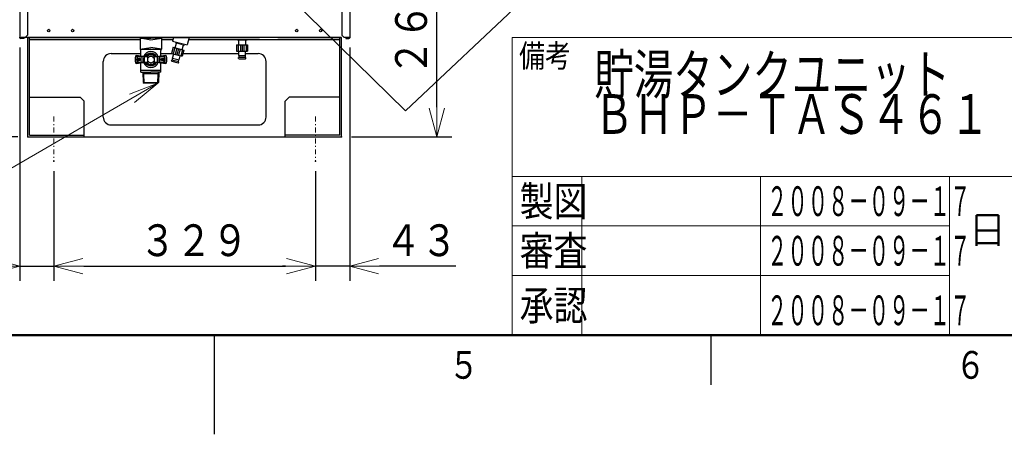
# Model space of a CAD drawing. Extents: x 0 to 420, y 0 to 297.
# Drawn here: x 190 to 290, y 0 to 42 of the extents above; entities that cross this region are included whole.
import ezdxf

# ---------------------------------------------------------------- set-up
doc = ezdxf.new("R2010")
doc.units = 0
doc.linetypes.add('DASHDOT', pattern=[1, 0.5, -0.25, 0, -0.25])
doc.layers.get('0').update_dxf_attribs({"linetype": 'CONTINUOUS'})
for name, color, linetype in [('DD0', 4, 'CONTINUOUS'), ('M0', 3, 'CONTINUOUS'), ('M80', 4, 'CONTINUOUS')]:
    doc.layers.add(name, color=color, linetype=linetype)
doc.styles.get("Standard").update_dxf_attribs({"font": 'txt', "bigfont": 'BIGFONT'})
doc.dimstyles.new('LEADSTYL', dxfattribs={"dimtxt": 3.5, "dimasz": 3, "dimexe": 0.18, "dimexo": 0.0625, "dimgap": 1, "dimtad": 0, "dimtih": 1, "dimtoh": 1, "dimdec": 4, "dimzin": 0, "dimdsep": 46, "dimtxsty": 'STANDARD', "dimblk1": 'OPEN', "dimblk2": 'OPEN', "dimsah": 1, "dimcen": 0.09, "dimadec": 0, "dimazin": 0, "dimtfac": 1, "dimtdec": 4, "dimtofl": 0, "dimtmove": 0, "dimatfit": 3, "dimfxl": 1, "dimtolj": 1, "dimtzin": 0, "dimarcsym": 0})
doc.dimstyles.get("Standard").update_dxf_attribs({"dimtxt": 3.5, "dimasz": 3, "dimexe": 1.5, "dimexo": 1, "dimgap": 1, "dimtad": 3, "dimtih": 1, "dimtoh": 1, "dimdsep": 46, "dimtxsty": 'STANDARD', "dimblk1": 'OPEN', "dimblk2": 'OPEN', "dimsah": 1, "dimcen": 0.09, "dimadec": 0, "dimazin": 0, "dimtfac": 1, "dimtdec": 4, "dimtofl": 0, "dimtmove": 0, "dimatfit": 3, "dimfxl": 1, "dimtolj": 1, "dimtzin": 0, "dimlwd": 13, "dimlwe": 13, "dimarcsym": 0})

# ---------------------------------------------------------------- blocks, each defined once
blk = doc.blocks.new('_DOT')
at = {"color": 0, "lineweight": 13}
blk.add_line((-0.5, 0), (-1, 0), dxfattribs=at)
at = {"color": 0, "const_width": 0.5}
blk.add_lwpolyline([(-0.25, 0, 1), (0.25, 0, 1)], format="xyb", close=True, dxfattribs=at)
blk = doc.blocks.new('_OPEN')
at = {"color": 0, "lineweight": 13}
for p, q in [((0, 0), (-1, 0)), ((-0.965926, 0.25882), (0, 0)), ((0, 0), (-0.965926, -0.25882))]:
    blk.add_line(p, q, dxfattribs=at)
blk = doc.blocks.new('*D26')
for p in [(190.418869, 68.278976), (193.53475, 54.153334), (190.418869, 39.996236)]:
    blk.add_point(p)
at = {"layer": 'DD0', "linetype": 'CONTINUOUS'}
for p, q in [((193.534744, 55.153336), (193.534744, 69.778976)), ((179.718869, 68.278976), (187.418869, 68.278976)), ((190.418869, 68.278976), (192.534744, 68.278976))]:
    blk.add_line(p, q, dxfattribs=at)
at = {"layer": 'DD0', "xscale": 3, "yscale": 3}
blk.add_blockref('_OPEN', (190.418869, 68.278976), dxfattribs=at)
at = {"layer": 'DD0'}
blk.add_blockref('_DOT', (193.534744, 68.278976), dxfattribs=at)
at = {"layer": 'DD0', "width": 0.833333}
blk.add_text('３９', height=3.2, dxfattribs=at).set_placement((180.525543, 69.278976))
blk = doc.blocks.new('*D27')
for p in [(190.418869, 85.198532), (204.699933, 54.105334), (190.418869, 39.996236)]:
    blk.add_point(p)
at = {"layer": 'DD0', "linetype": 'CONTINUOUS'}
for p, q in [((204.699936, 55.105335), (204.699936, 86.698532)), ((193.418869, 85.198532), (201.699936, 85.198532))]:
    blk.add_line(p, q, dxfattribs=at)
at = {"layer": 'DD0', "xscale": 3, "yscale": 3, "rotation": 180}
blk.add_blockref('_OPEN', (190.418869, 85.198532), dxfattribs=at)
at = {"layer": 'DD0', "xscale": 3, "yscale": 3}
blk.add_blockref('_OPEN', (204.699936, 85.198532), dxfattribs=at)
at = {"layer": 'DD0', "width": 0.833333}
blk.add_text('１８０', height=3.2, dxfattribs=at).set_placement((193.026062, 86.198532))
blk = doc.blocks.new('*D28')
for p in [(190.418869, 39.996236), (193.866868, 27.537838), (190.418869, 16.960173)]:
    blk.add_point(p)
at = {"layer": 'DD0', "linetype": 'CONTINUOUS'}
for p, q in [((190.418869, 38.996235), (190.418869, 15.460172)), ((193.866867, 26.537838), (193.866867, 15.460172)), ((179.718869, 16.960173), (187.418869, 16.960173)), ((190.418869, 16.960173), (193.866867, 16.960173)), ((196.866867, 16.960173), (197.166867, 16.960173))]:
    blk.add_line(p, q, dxfattribs=at)
at = {"layer": 'DD0', "xscale": 3, "yscale": 3}
blk.add_blockref('_OPEN', (190.418869, 16.960173), dxfattribs=at)
at = {"layer": 'DD0', "xscale": 3, "yscale": 3, "rotation": 180}
blk.add_blockref('_OPEN', (193.866867, 16.960173), dxfattribs=at)
at = {"layer": 'DD0', "width": 0.833333}
blk.add_text('４３', height=3.2, dxfattribs=at).set_placement((180.525543, 17.960173))
blk = doc.blocks.new('*D29')
for p in [(193.866868, 27.537838), (220.186868, 27.537838), (193.866868, 16.960173)]:
    blk.add_point(p)
at = {"layer": 'DD0', "linetype": 'CONTINUOUS'}
for p, q in [((193.866867, 26.537838), (193.866867, 15.460173)), ((220.186874, 26.537838), (220.186874, 15.460173)), ((196.866867, 16.960173), (217.186874, 16.960173))]:
    blk.add_line(p, q, dxfattribs=at)
at = {"layer": 'DD0', "xscale": 3, "yscale": 3, "rotation": 180}
blk.add_blockref('_OPEN', (193.866867, 16.960173), dxfattribs=at)
at = {"layer": 'DD0', "xscale": 3, "yscale": 3}
blk.add_blockref('_OPEN', (220.186874, 16.960173), dxfattribs=at)
at = {"layer": 'DD0', "width": 0.833333}
blk.add_text('３２９', height=3.2, dxfattribs=at).set_placement((202.49353, 17.960173))
blk = doc.blocks.new('*D30')
for p in [(223.634931, 39.996236), (220.186868, 27.537838), (223.634931, 16.960173)]:
    blk.add_point(p)
at = {"layer": 'DD0', "linetype": 'CONTINUOUS'}
for p, q in [((223.634933, 38.996235), (223.634933, 15.460172)), ((220.186874, 26.537838), (220.186874, 15.460172)), ((217.186874, 16.960173), (216.886874, 16.960173)), ((223.634933, 16.960173), (220.186874, 16.960173)), ((234.334933, 16.960173), (226.634933, 16.960173))]:
    blk.add_line(p, q, dxfattribs=at)
at = {"layer": 'DD0', "xscale": 3, "yscale": 3}
blk.add_blockref('_OPEN', (220.186874, 16.960173), dxfattribs=at)
at = {"layer": 'DD0', "xscale": 3, "yscale": 3, "rotation": 180}
blk.add_blockref('_OPEN', (223.634933, 16.960173), dxfattribs=at)
at = {"layer": 'DD0', "width": 0.833333}
blk.add_text('４３', height=3.2, dxfattribs=at).set_placement((227.201599, 17.960173))
blk = doc.blocks.new('*D34')
for p in [(219.052282, 74.250542), (219.052282, 53.673334), (223.634931, 39.996236)]:
    blk.add_point(p)
at = {"layer": 'DD0', "linetype": 'CONTINUOUS'}
for p, q in [((219.052277, 54.673336), (219.052277, 75.750542)), ((220.052277, 74.250542), (223.634933, 74.250542)), ((226.634933, 74.250542), (234.334933, 74.250542))]:
    blk.add_line(p, q, dxfattribs=at)
at = {"layer": 'DD0', "rotation": 180}
blk.add_blockref('_DOT', (219.052277, 74.250542), dxfattribs=at)
at = {"layer": 'DD0', "xscale": 3, "yscale": 3, "rotation": 180}
blk.add_blockref('_OPEN', (223.634933, 74.250542), dxfattribs=at)
at = {"layer": 'DD0', "width": 0.833333}
blk.add_text('５７', height=3.2, dxfattribs=at).set_placement((227.201599, 75.250542))
blk = doc.blocks.new('*D35')
for p in [(182.3936, 50.324023), (197.393896, 50.324023), (191.226869, 29.980202)]:
    blk.add_point(p)
at = {"layer": 'DD0', "linetype": 'CONTINUOUS'}
for p, q in [((196.39389, 50.324024), (180.8936, 50.324024)), ((182.3936, 47.324024), (182.3936, 32.980202))]:
    blk.add_line(p, q, dxfattribs=at)
at = {"layer": 'DD0', "xscale": 3, "yscale": 3}
for p, rotation in [((182.3936, 50.324024), 90), ((182.3936, 29.980202), 270)]:
    blk.add_blockref('_OPEN', p, dxfattribs=dict(at, rotation=rotation))
at = {"layer": 'DD0', "width": 0.833333}
blk.add_text('２５４', height=3.2, rotation=90.000003, dxfattribs=at).set_placement((181.3936, 35.618782))
blk = doc.blocks.new('*D36')
for p in [(174.745544, 51.236028), (203.986118, 51.236028), (191.226869, 29.980202)]:
    blk.add_point(p)
at = {"layer": 'DD0', "linetype": 'CONTINUOUS'}
for p, q in [((202.986115, 51.236027), (173.245544, 51.236027)), ((174.745544, 48.236027), (174.745544, 32.980202)), ((190.226868, 29.980202), (173.245544, 29.980202))]:
    blk.add_line(p, q, dxfattribs=at)
at = {"layer": 'DD0', "xscale": 3, "yscale": 3}
for p, rotation in [((174.745544, 51.236027), 90), ((174.745544, 29.980202), 270)]:
    blk.add_blockref('_OPEN', p, dxfattribs=dict(at, rotation=rotation))
at = {"layer": 'DD0', "width": 0.833333}
blk.add_text('２６６', height=3.2, rotation=90.000003, dxfattribs=at).set_placement((173.745544, 36.074783))
blk = doc.blocks.new('*D37')
for p in [(219.766097, 51.364186), (222.826868, 29.980202), (232.412354, 29.980202)]:
    blk.add_point(p)
at = {"layer": 'DD0', "linetype": 'CONTINUOUS'}
for p, q in [((220.766098, 51.364185), (233.912354, 51.364185)), ((232.412354, 32.980202), (232.412354, 48.364185)), ((223.826874, 29.980202), (233.912354, 29.980202))]:
    blk.add_line(p, q, dxfattribs=at)
at = {"layer": 'DD0', "xscale": 3, "yscale": 3}
for p, rotation in [((232.412354, 51.364185), 90), ((232.412354, 29.980202), 270)]:
    blk.add_blockref('_OPEN', p, dxfattribs=dict(at, rotation=rotation))
at = {"layer": 'DD0', "width": 0.833333}
blk.add_text('２６７', height=3.2, rotation=90.000003, dxfattribs=at).set_placement((231.412354, 36.138862))

msp = doc.modelspace()

# ---------------------------------------------------------------- linework, layer by layer
at = {"layer": 'M0', "color": 234, "linetype": 'CONTINUOUS', "lineweight": 25}
for p, q in [((190.418869, 176.221033), (190.418869, 39.996236)), ((191.218869, 42.78027), (191.218869, 40.236236)), ((190.418869, 39.996236), (190.978869, 39.996236)), ((190.818869, 39.948236), (190.514869, 39.948236)), ((190.818869, 39.900236), (190.514869, 39.900236)), ((190.818869, 39.948236), (190.818869, 39.900236)), ((191.218869, 40.236236), (190.978869, 39.996236))]:
    msp.add_line(p, q, dxfattribs=at)
at = {"layer": 'M0', "color": 74, "linetype": 'CONTINUOUS', "lineweight": 25}
for p, q in [((223.634931, 176.221033), (223.634931, 39.996236)), ((222.834931, 42.78027), (222.834931, 40.236236)), ((212.466866, 39.254036), (212.466866, 39.734036)), ((213.186866, 39.254036), (213.186866, 39.734036)), ((222.834931, 40.236236), (223.074931, 39.996236)), ((223.634931, 39.996236), (223.074931, 39.996236)), ((223.234931, 39.948236), (223.538931, 39.948236)), ((223.234931, 39.948236), (223.234931, 39.900236)), ((223.234931, 39.900236), (223.538931, 39.900236)), ((205.875782, 39.011811), (205.710137, 38.393618)), ((206.019817, 38.973216), (205.854173, 38.355024)), ((205.875782, 39.011811), (206.936594, 38.727567)), ((206.078691, 38.957441), (206.202924, 39.421086)), ((206.246148, 38.912571), (206.080504, 38.294379)), ((206.406188, 38.869689), (206.240544, 38.251496)), ((206.566228, 38.826806), (206.400583, 38.208614)), ((206.792558, 38.766161), (206.626914, 38.147969)), ((206.936594, 38.727567), (206.77095, 38.109374)), ((206.774157, 38.771092), (206.89839, 39.234736)), ((212.256799, 39.254036), (212.256799, 38.614036)), ((212.256799, 39.254036), (213.355033, 39.254036)), ((212.405916, 39.254036), (212.405916, 38.614036)), ((212.640231, 39.254036), (212.640231, 38.614036)), ((212.805916, 39.254036), (212.805916, 38.614036)), ((212.971602, 39.254036), (212.971602, 38.614036)), ((213.205916, 39.254036), (213.205916, 38.614036)), ((213.355033, 39.254036), (213.355033, 38.614036)), ((205.710137, 38.393618), (206.77095, 38.109374)), ((205.714647, 37.647011), (205.735352, 37.724285)), ((206.434683, 37.5369), (205.735352, 37.724285)), ((205.775921, 37.713415), (205.827685, 37.9066)), ((205.808367, 37.911776), (205.922247, 38.336784)), ((205.808367, 37.911776), (206.465196, 37.735779)), ((206.394114, 37.547771), (206.445878, 37.740956)), ((206.465196, 37.735779), (206.579076, 38.160787)), ((212.256799, 38.614036), (213.355033, 38.614036)), ((212.454391, 37.894036), (212.454391, 37.974036)), ((213.178391, 37.974036), (212.454391, 37.974036)), ((212.454391, 37.894036), (212.494391, 37.854036)), ((212.476391, 38.174036), (212.476391, 38.614036)), ((212.476391, 38.174036), (213.156391, 38.174036)), ((212.494391, 37.854036), (213.138391, 37.854036)), ((212.496391, 37.974036), (212.496391, 38.174036)), ((213.136391, 37.974036), (213.136391, 38.174036)), ((213.138391, 37.854036), (213.178391, 37.894036)), ((213.156391, 38.174036), (213.156391, 38.614036)), ((213.178391, 37.894036), (213.178391, 37.974036)), ((205.714647, 37.647011), (205.742931, 37.598021)), ((205.742931, 37.598021), (206.364987, 37.431342)), ((206.364987, 37.431342), (206.413977, 37.459626)), ((206.413977, 37.459626), (206.434683, 37.5369))]:
    msp.add_line(p, q, dxfattribs=at)
at = {"layer": 'M0', "color": 5, "linetype": 'CONTINUOUS', "lineweight": 25}
for p, q in [((221.876209, 39.980202), (190.578884, 39.980202)), ((222.826868, 39.980202), (216.387859, 39.980202))]:
    msp.add_line(p, q, dxfattribs=at)
at = {"layer": 'M0', "linetype": 'CONTINUOUS', "lineweight": 25}
for p, q in [((191.226869, 29.980202), (191.226869, 39.980202)), ((191.226869, 39.980202), (191.410869, 39.980202)), ((191.410869, 39.980202), (214.54786, 39.980202)), ((191.410869, 30.164202), (191.410869, 39.980202)), ((191.410869, 39.796202), (202.546867, 39.796202)), ((204.706866, 39.796202), (205.857919, 39.796202)), ((207.431539, 39.796202), (222.642868, 39.796202)), ((216.387859, 39.980202), (222.826868, 39.980202)), ((216.387859, 39.796202), (222.642868, 39.796202)), ((218.937846, 39.980202), (222.642868, 39.980202)), ((222.642868, 30.164202), (222.642868, 39.980202)), ((222.826868, 39.980202), (222.642868, 39.980202)), ((222.826868, 29.980202), (222.826868, 39.980202)), ((199.626868, 38.380202), (202.626867, 38.380202)), ((204.626866, 38.380202), (205.738706, 38.380202)), ((206.875681, 38.380202), (212.476391, 38.380202)), ((213.156391, 38.380202), (214.426868, 38.380202)), ((198.826868, 31.980202), (198.826868, 37.580202)), ((215.226868, 31.980202), (215.226868, 37.580202)), ((222.826868, 35.09989), (222.826868, 35.580202)), ((191.410869, 33.980202), (196.506868, 33.980202)), ((196.506868, 33.980202), (196.906868, 33.580202)), ((217.546868, 33.980202), (217.146868, 33.580202)), ((222.642868, 33.980202), (217.546868, 33.980202)), ((196.906868, 29.980202), (196.906868, 33.580202)), ((217.146868, 29.980202), (217.146868, 33.580202)), ((199.626868, 31.180202), (214.426868, 31.180202)), ((191.226869, 29.980202), (222.826868, 29.980202)), ((191.410869, 30.164202), (196.906868, 30.164202)), ((222.642868, 30.164202), (217.146868, 30.164202))]:
    msp.add_line(p, q, dxfattribs=at)
at = {"layer": 'M0', "color": 7, "linetype": 'CONTINUOUS', "lineweight": 25}
for p, q in [((202.586867, 39.937215), (202.546867, 39.897215)), ((202.546867, 39.897215), (202.546867, 38.824292)), ((203.626866, 39.730138), (202.586867, 39.937215)), ((202.586867, 39.937215), (203.626866, 39.937215)), ((204.666866, 39.937215), (203.626866, 39.937215)), ((204.706866, 39.897215), (203.626866, 39.730138)), ((204.666866, 39.937215), (204.706866, 39.897215)), ((204.706866, 39.897215), (204.706866, 38.824292)), ((205.907222, 39.980202), (205.816553, 39.641823)), ((207.480842, 39.980202), (207.284761, 39.248418)), ((202.546867, 38.824292), (203.626866, 38.991368)), ((202.546867, 38.824292), (202.580003, 38.791155)), ((202.586867, 38.817215), (203.626866, 38.817215)), ((202.626867, 38.104913), (202.626867, 38.678018)), ((204.706866, 38.824292), (203.626866, 38.991368)), ((203.626866, 38.817215), (204.666866, 38.817215)), ((204.626866, 38.104913), (204.626866, 38.678018)), ((204.706866, 38.824292), (204.673729, 38.791155)), ((205.816553, 39.641823), (207.284761, 39.248418)), ((203.245497, 38.023469), (202.149512, 38.167757)), ((202.218624, 38.077969), (202.229066, 38.157284)), ((202.760253, 38.006661), (202.218625, 38.077969)), ((202.760253, 37.547769), (202.760253, 38.006661)), ((202.760254, 38.006661), (202.770696, 38.085977)), ((202.919645, 37.558261), (202.919645, 37.996169)), ((202.993296, 37.986473), (202.919645, 37.996169)), ((202.993296, 37.567957), (202.993296, 37.986473)), ((203.315959, 37.963493), (203.312078, 37.934013)), ((203.345487, 37.929614), (203.312079, 37.934013)), ((203.312079, 37.620418), (203.312079, 37.934013)), ((203.941654, 37.934013), (203.908246, 37.929614)), ((203.941655, 37.934013), (203.937774, 37.963493)), ((203.941654, 37.934013), (203.941654, 37.620418)), ((205.104221, 38.167757), (204.008236, 38.023469)), ((204.334088, 37.996169), (204.260437, 37.986473)), ((204.260437, 37.986473), (204.260437, 37.567957)), ((204.334088, 37.996169), (204.334088, 37.558261)), ((204.49348, 38.006661), (204.483037, 38.085977)), ((205.035108, 38.077969), (204.49348, 38.006661)), ((204.49348, 38.006661), (204.49348, 37.547769)), ((205.035109, 38.077969), (205.024667, 38.157284)), ((202.149512, 37.386673), (203.245497, 37.530962)), ((202.218624, 37.476462), (202.229066, 37.397146)), ((202.218625, 37.476462), (202.760253, 37.547769)), ((202.626867, 36.513215), (202.626867, 37.449518)), ((202.626867, 36.673215), (202.642867, 36.657215)), ((202.760254, 37.547769), (202.770696, 37.468453)), ((202.919645, 37.558261), (202.993296, 37.567957)), ((203.312078, 37.620418), (203.315959, 37.590937)), ((203.312079, 37.620418), (203.345487, 37.624817)), ((203.908246, 37.624817), (203.941654, 37.620418)), ((203.937774, 37.590937), (203.941655, 37.620418)), ((204.008236, 37.530962), (205.104221, 37.386673)), ((204.260437, 37.567957), (204.334088, 37.558261)), ((204.49348, 37.547769), (204.483037, 37.468453)), ((204.49348, 37.547769), (205.035108, 37.476462)), ((204.626866, 36.673215), (204.610866, 36.657215)), ((204.626866, 36.673215), (204.626866, 37.449518)), ((205.035109, 37.476462), (205.024667, 37.397146)), ((202.626867, 36.641215), (202.642867, 36.657215)), ((202.626867, 36.513215), (202.642867, 36.497215)), ((202.626867, 36.513215), (202.642867, 36.497215)), ((202.626867, 36.513215), (202.642867, 36.497215)), ((203.626866, 36.657215), (202.642867, 36.657215)), ((202.642867, 36.497215), (203.626866, 36.497215)), ((202.911083, 36.337215), (202.826867, 36.497215)), ((202.826867, 36.497215), (202.856195, 35.457215)), ((202.936222, 35.377215), (202.911083, 36.337215)), ((203.626866, 36.337215), (202.911083, 36.337215)), ((204.610866, 36.657215), (203.626866, 36.657215)), ((204.594866, 36.497215), (203.626866, 36.497215)), ((204.342649, 36.337215), (203.626866, 36.337215)), ((204.31751, 35.377215), (204.342649, 36.337215)), ((204.342649, 36.337215), (204.426866, 36.497215)), ((204.426866, 36.497215), (204.397538, 35.457215)), ((204.594866, 36.657215), (204.610866, 36.641215)), ((204.610866, 36.513215), (204.594866, 36.497215)), ((204.610866, 36.513215), (204.610866, 36.641215)), ((202.856195, 35.457215), (202.938317, 35.377215)), ((202.856195, 35.457215), (204.397538, 35.457215)), ((204.315416, 35.377215), (202.938317, 35.377215)), ((204.397538, 35.457215), (204.315416, 35.377215))]:
    msp.add_line(p, q, dxfattribs=at)
at = {"layer": 'M0', "color": 74, "linetype": 'CONTINUOUS', "lineweight": 13}
for p, q in [((212.346866, 39.734036), (213.306866, 39.734036)), ((206.087013, 39.452144), (207.014301, 39.203678))]:
    msp.add_line(p, q, dxfattribs=at)
at = {"layer": 'M0', "color": 4, "linetype": 'CONTINUOUS', "lineweight": 25}
for p, q in [((202.305463, 37.996108), (202.213738, 37.900459)), ((202.213738, 37.900459), (202.25312, 37.893457)), ((202.339761, 37.878051), (202.300379, 37.885053)), ((202.305463, 37.996108), (202.339761, 37.878051)), ((202.351973, 37.826215), (202.346867, 37.793715)), ((202.346867, 37.793715), (202.346867, 37.761215)), ((202.346867, 37.761215), (202.351973, 37.735215)), ((202.367292, 37.852215), (202.351973, 37.826215)), ((202.351973, 37.735215), (202.362186, 37.709215)), ((202.362186, 37.709215), (202.382611, 37.683215)), ((202.387718, 37.871715), (202.367292, 37.852215)), ((202.377505, 37.800215), (202.382611, 37.819715)), ((202.377505, 37.761215), (202.377505, 37.800215)), ((202.382611, 37.741715), (202.377505, 37.761215)), ((202.382611, 37.819715), (202.392824, 37.832715)), ((202.392824, 37.722215), (202.382611, 37.741715)), ((202.382611, 37.683215), (202.403037, 37.676715)), ((202.403037, 37.878215), (202.387718, 37.871715)), ((202.392824, 37.832715), (202.403037, 37.839215)), ((202.408143, 37.715715), (202.392824, 37.722215)), ((202.403037, 37.839215), (202.403037, 37.878215)), ((202.403037, 37.676715), (202.423462, 37.676715)), ((202.418356, 37.715715), (202.408143, 37.715715)), ((202.433675, 37.722215), (202.418356, 37.715715)), ((202.423462, 37.676715), (202.443888, 37.683215)), ((202.443888, 37.741715), (202.433675, 37.722215)), ((202.448994, 37.761215), (202.443888, 37.741715)), ((202.443888, 37.683215), (202.464313, 37.709215)), ((202.454101, 37.832715), (202.448994, 37.800215)), ((202.448994, 37.800215), (202.448994, 37.761215)), ((202.464313, 37.858715), (202.454101, 37.832715)), ((202.484739, 37.884715), (202.464313, 37.858715)), ((202.464313, 37.709215), (202.474526, 37.735215)), ((202.474526, 37.735215), (202.479633, 37.761215)), ((202.479633, 37.800215), (202.484739, 37.826215)), ((202.479633, 37.761215), (202.479633, 37.800215)), ((202.505164, 37.897715), (202.484739, 37.884715)), ((202.484739, 37.826215), (202.494952, 37.845715)), ((202.494952, 37.845715), (202.510271, 37.858715)), ((202.530696, 37.897715), (202.505164, 37.897715)), ((202.510271, 37.858715), (202.52559, 37.858715)), ((202.535803, 37.702715), (202.520484, 37.696215)), ((202.520484, 37.696215), (202.520484, 37.657215)), ((202.520484, 37.657215), (202.540909, 37.663715)), ((202.52559, 37.858715), (202.540909, 37.845715)), ((202.551122, 37.884715), (202.530696, 37.897715)), ((202.551122, 37.722215), (202.535803, 37.702715)), ((202.540909, 37.845715), (202.551122, 37.826215)), ((202.540909, 37.663715), (202.566441, 37.683215)), ((202.571547, 37.858715), (202.551122, 37.884715)), ((202.551122, 37.826215), (202.556228, 37.800215)), ((202.556228, 37.748215), (202.551122, 37.722215)), ((202.556228, 37.800215), (202.556228, 37.748215)), ((202.566441, 37.683215), (202.58176, 37.715715)), ((202.58176, 37.832715), (202.571547, 37.858715)), ((202.586867, 37.800215), (202.58176, 37.832715)), ((202.58176, 37.715715), (202.586867, 37.748215)), ((202.586867, 37.748215), (202.586867, 37.800215)), ((204.666866, 37.801215), (204.671973, 37.831215)), ((204.666866, 37.753215), (204.666866, 37.801215)), ((204.671973, 37.723215), (204.666866, 37.753215)), ((204.671973, 37.831215), (204.682186, 37.855215)), ((204.682186, 37.699215), (204.671973, 37.723215)), ((204.682186, 37.855215), (204.702611, 37.879215)), ((204.702611, 37.675215), (204.682186, 37.699215)), ((204.697505, 37.801215), (204.702611, 37.825215)), ((204.697505, 37.753215), (204.697505, 37.801215)), ((204.702611, 37.729215), (204.697505, 37.753215)), ((204.702611, 37.879215), (204.723037, 37.891215)), ((204.702611, 37.825215), (204.712824, 37.843215)), ((204.712824, 37.711215), (204.702611, 37.729215)), ((204.723037, 37.663215), (204.702611, 37.675215)), ((204.712824, 37.843215), (204.728143, 37.855215)), ((204.728143, 37.699215), (204.712824, 37.711215)), ((204.723037, 37.891215), (204.748569, 37.897215)), ((204.748569, 37.657215), (204.723037, 37.663215)), ((204.728143, 37.855215), (204.748569, 37.861215)), ((204.748569, 37.693215), (204.728143, 37.699215)), ((204.748569, 37.897215), (204.825164, 37.897215)), ((204.748569, 37.861215), (204.825164, 37.861215)), ((204.825164, 37.693215), (204.748569, 37.693215)), ((204.825164, 37.897215), (204.850696, 37.891215)), ((204.825164, 37.861215), (204.84559, 37.855215)), ((204.84559, 37.699215), (204.825164, 37.693215)), ((204.850696, 37.663215), (204.825164, 37.657215)), ((204.84559, 37.855215), (204.860909, 37.843215)), ((204.860909, 37.711215), (204.84559, 37.699215)), ((204.850696, 37.891215), (204.871122, 37.879215)), ((204.871122, 37.675215), (204.850696, 37.663215)), ((204.860909, 37.843215), (204.871122, 37.825215)), ((204.871122, 37.729215), (204.860909, 37.711215)), ((204.871122, 37.879215), (204.891547, 37.855215)), ((204.871122, 37.825215), (204.876228, 37.801215)), ((204.876228, 37.753215), (204.871122, 37.729215)), ((204.891547, 37.699215), (204.871122, 37.675215)), ((204.876228, 37.801215), (204.876228, 37.753215)), ((204.891547, 37.855215), (204.90176, 37.831215)), ((204.90176, 37.723215), (204.891547, 37.699215)), ((204.90176, 37.831215), (204.906866, 37.801215)), ((204.906866, 37.753215), (204.90176, 37.723215)), ((204.906866, 37.801215), (204.906866, 37.753215)), ((204.94827, 37.996108), (204.913972, 37.878051)), ((204.913972, 37.878051), (204.953354, 37.885053)), ((204.94827, 37.996108), (205.039995, 37.900459)), ((205.039995, 37.900459), (205.000613, 37.893457)), ((202.282911, 37.550114), (202.328016, 37.566531)), ((204.825164, 37.657215), (204.748569, 37.657215)), ((204.970822, 37.550114), (204.925717, 37.566531))]:
    msp.add_line(p, q, dxfattribs=at)
at = {"layer": 'M0', "linetype": 'DASHDOT', "lineweight": 13}
for p, q in [((193.866868, 32.021847), (193.866868, 27.537838)), ((220.186868, 32.021847), (220.186868, 27.537838))]:
    msp.add_line(p, q, dxfattribs=at)
at = {"layer": 'M0', "color": 5, "linetype": 'CONTINUOUS', "lineweight": 25}
for centre in [(193.346884, 40.700202), (195.746884, 40.700202), (218.306884, 40.700202), (220.706884, 40.700202)]:
    msp.add_circle(centre, 0.12, dxfattribs=at)
at = {"layer": 'M0', "color": 234, "linetype": 'CONTINUOUS', "lineweight": 25}
for radius in [0.096, 0.048]:
    msp.add_arc((190.514869, 39.996236), radius, 180, 270, dxfattribs=at)
at = {"layer": 'M0', "color": 74, "linetype": 'CONTINUOUS', "lineweight": 25}
for radius in [0.048, 0.096]:
    msp.add_arc((223.538931, 39.996236), radius, -90, 0, dxfattribs=at)
at = {"layer": 'M0', "color": 7, "linetype": 'CONTINUOUS', "lineweight": 25}
for centre, radius, start, end in [((202.466867, 38.678018), 0.16, 0, 45), ((204.786866, 38.678018), 0.16, 135, 180), ((203.626866, 37.777215), 1.6, 168.18488, 191.815119), ((202.13907, 38.088442), 0.08, 82.5, 168.18488), ((203.626866, 37.777215), 1.44, 167.94465, 192.055343), ((203.626866, 37.777215), 0.8, 21.56128, 158.43871), ((203.626866, 37.777215), 0.64, 25.17993, 154.82006), ((203.626866, 37.777215), 0.56, 27.80912, 152.19087), ((203.626866, 37.777215), 0.48, 31.3869, 148.61309), ((203.626866, 37.777215), 0.32, 28.44053, 151.55946), ((203.626866, 37.777215), 1.44, 347.94465, 372.05534), ((205.114663, 38.088442), 0.08, 11.81511, 97.49999), ((203.626866, 37.777215), 1.6, 348.18488, 371.81511), ((202.13907, 37.465989), 0.08, 191.815119, 277.499995), ((203.626866, 37.777215), 0.8, 201.561281, 338.43871), ((203.626866, 37.777215), 0.64, 205.179935, 334.82006), ((203.626866, 37.777215), 0.56, 207.809128, 332.19087), ((203.626866, 37.777215), 0.48, 211.386902, 328.61309), ((203.626866, 37.777215), 0.32, 208.440537, 331.55946), ((205.114663, 37.465989), 0.08, 262.500004, 348.18488)]:
    msp.add_arc(centre, radius, start, end, dxfattribs=at)
at = {"layer": 'M0', "linetype": 'CONTINUOUS', "lineweight": 25}
for centre, start, end in [((199.626868, 37.580202), 90, 180), ((214.426868, 37.580202), 0, 90), ((199.626868, 31.980202), 180, 270), ((214.426868, 31.980202), 270, 360)]:
    msp.add_arc(centre, 0.8, start, end, dxfattribs=at)
at = {"layer": 'M0', "color": 4, "linetype": 'CONTINUOUS', "lineweight": 25}
for centre, radius, start, end in [((202.906867, 37.777215), 0.664, 169.91773, 200), ((202.906867, 37.777215), 0.616, 169.91773, 200), ((204.346866, 37.777215), 0.616, 340, 370.08226), ((204.346866, 37.777215), 0.664, 340, 370.08226)]:
    msp.add_arc(centre, radius, start, end, dxfattribs=at)
at = {"layer": 'M0', "color": 7, "linetype": 'CONTINUOUS', "lineweight": 25}
for p in [(204.666867, 39.937215), (204.666867, 38.817215)]:
    msp.add_point(p, dxfattribs=at)
at = {"layer": 'M80', "linetype": 'CONTINUOUS', "lineweight": 13}
for p, q in [((240, 40), (410, 40)), ((240, 40), (240, 10)), ((240, 25.999957), (410, 25.999957)), ((246.999649, 9.999997), (246.999649, 25.999957)), ((264.999268, 9.999997), (264.999268, 25.999957)), ((283.999268, 25.999957), (283.999268, 10.00004)), ((240, 20.999957), (283.999268, 20.999957)), ((240, 15.999957), (283.999268, 15.999957))]:
    msp.add_line(p, q, dxfattribs=at)
at = {"layer": 'M80', "linetype": 'CONTINUOUS', "lineweight": 50}
for p, q in [((286.736435, 22.098395), (288.959063, 22.098395)), ((286.736435, 22.098395), (286.736435, 19.010582)), ((288.959063, 19.010582), (288.959063, 22.098395)), ((286.736435, 20.554489), (288.959063, 20.554489)), ((286.736435, 19.260582), (288.959063, 19.260582)), ((10, 10), (410, 10))]:
    msp.add_line(p, q, dxfattribs=at)
at = {"layer": 'M80', "linetype": 'CONTINUOUS', "lineweight": 25}
for p, q in [((210, 9.999982), (210, 0)), ((260, 9.999982), (260, 4.999982))]:
    msp.add_line(p, q, dxfattribs=at)

# ---------------------------------------------------------------- texts
at = {"layer": 'M80'}
for s, height, width, p in [('備考', 2.300049, 0.833333, (240.686544, 36.999921)), ('貯湯タンクユニット', 4, 0.729167, (248.254634, 34.281163)), ('ＢＨＰ－ＴＡＳ４６１', 4, 0.729167, (248.254634, 30.281163)), ('製図', 3, 0.833333, (240.744961, 21.999944)), ('２００８－０９－１７', 3, 0.5, (265.649268, 21.99996)), ('審査', 3, 0.833333, (240.744961, 16.999959)), ('２００８－０９－１７', 3, 0.5, (265.649268, 16.99996)), ('承認', 3, 0.833333, (240.744961, 11.499959)), ('２００８－０９－１７', 3, 0.5, (265.649268, 10.999997)), ('５', 2.8, 0.795068, (233.601913, 5.600003)), ('６', 2.8, 0.795068, (284.601913, 5.600003))]:
    msp.add_text(s, height=height, dxfattribs=dict(at, width=width)).set_placement(p)

# ---------------------------------------------------------------- dimensions: what is measured, and where the dimension line sits
at = {"layer": 'DD0', "color": 4}
for base, p1, p2, text, override, picture, middle in [((190.418869, 85.198532), (204.699933, 54.105334), (190.418869, 39.996236), '１８０', {"dimtxt": 3.2, "dimexe": 1.500003, "dimexo": 0.999999, "dimtih": 1, "dimtoh": 1, "dimtmove": 2, "dimlwd": 13, "dimlwe": 13}, '*D27', (197.559402, 87.798532)), ((219.052282, 74.250542), (223.634931, 39.996236), (219.052282, 53.673334), '５７', {"dimtxt": 3.2, "dimexe": 1.5, "dimexo": 0.999999, "dimtih": 1, "dimtoh": 1, "dimblk2": 'DOT', "dimtmove": 2, "dimlwd": 13, "dimlwe": 13}, '*D34', (230.134936, 76.850542)), ((190.418869, 68.278976), (193.53475, 54.153334), (190.418869, 39.996236), '３９', {"dimtxt": 3.2, "dimexe": 1.499999, "dimexo": 0.999999, "dimtih": 1, "dimtoh": 1, "dimblk1": 'DOT', "dimtmove": 2, "dimlwd": 13, "dimlwe": 13}, '*D26', (183.918866, 70.878976)), ((190.418869, 16.960173), (193.866868, 27.537838), (190.418869, 39.996236), '４３', {"dimtxt": 3.2, "dimexe": 1.5, "dimexo": 1, "dimtih": 1, "dimtoh": 1, "dimtmove": 2, "dimlwd": 13, "dimlwe": 13}, '*D28', (183.918866, 19.560173)), ((223.634931, 16.960173), (220.186868, 27.537838), (223.634931, 39.996236), '４３', {"dimtxt": 3.2, "dimexe": 1.5, "dimexo": 1, "dimtih": 1, "dimtoh": 1, "dimtmove": 2, "dimlwd": 13, "dimlwe": 13}, '*D30', (230.134936, 19.560173)), ((193.866868, 16.960173), (220.186868, 27.537838), (193.866868, 27.537838), '３２９', {"dimtxt": 3.2, "dimexe": 1.5, "dimexo": 1, "dimtih": 1, "dimtoh": 1, "dimtmove": 2, "dimlwd": 13, "dimlwe": 13}, '*D29', (207.026871, 19.560173))]:
    dim = msp.add_linear_dim(base=base, p1=p1, p2=p2, text=text, dimstyle='STANDARD', override=override, dxfattribs=at)
    dim.commit()
    dim.dimension.update_dxf_attribs({"geometry": picture, "text_midpoint": middle, "dimtype": 160})
for base, p1, p2, text, override, picture, middle in [((174.745544, 51.236028), (191.226869, 29.980202), (203.986118, 51.236028), '２６６', {"dimtxt": 3.2, "dimexe": 1.499998, "dimexo": 1.000001, "dimtih": 1, "dimtoh": 1, "dimtmove": 2, "dimlwd": 13, "dimlwe": 13}, '*D36', (172.145545, 40.608116)), ((232.412354, 29.980202), (219.766097, 51.364186), (222.826868, 29.980202), '２６７', {"dimtxt": 3.2, "dimexe": 1.500004, "dimexo": 1.000001, "dimtih": 1, "dimtoh": 1, "dimtmove": 2, "dimlwd": 13, "dimlwe": 13}, '*D37', (229.812354, 40.672195)), ((182.3936, 50.324023), (191.226869, 29.980202), (197.393896, 50.324023), '２５４', {"dimtxt": 3.2, "dimexe": 1.499994, "dimexo": 1.000001, "dimtih": 1, "dimtoh": 1, "dimtmove": 2, "dimlwd": 13, "dimlwe": 13}, '*D35', (179.793601, 40.152115))]:
    dim = msp.add_linear_dim(base=base, p1=p1, p2=p2, angle=90, text=text, dimstyle='STANDARD', override=override, dxfattribs=at)
    dim.commit()
    dim.dimension.update_dxf_attribs({"geometry": picture, "text_midpoint": middle, "dimtype": 160, "text_rotation": 90.000002})

# ---------------------------------------------------------------- leaders
at = {"layer": 'DD0'}
for points in [[(216.387863, 45.249557), (229.264633, 32.590134), (243.686127, 46.239052), (277.686127, 46.239052)], [(204.317505, 35.377216), (179.29303, 20.872713), (138.893021, 20.872713)]]:
    msp.add_leader(points, dimstyle='LEADSTYL', override={"dimldrblk": 'OPEN', "dimlwd": 13, "dimlwe": 13}, dxfattribs=at)

doc.saveas('drawing.dxf')
